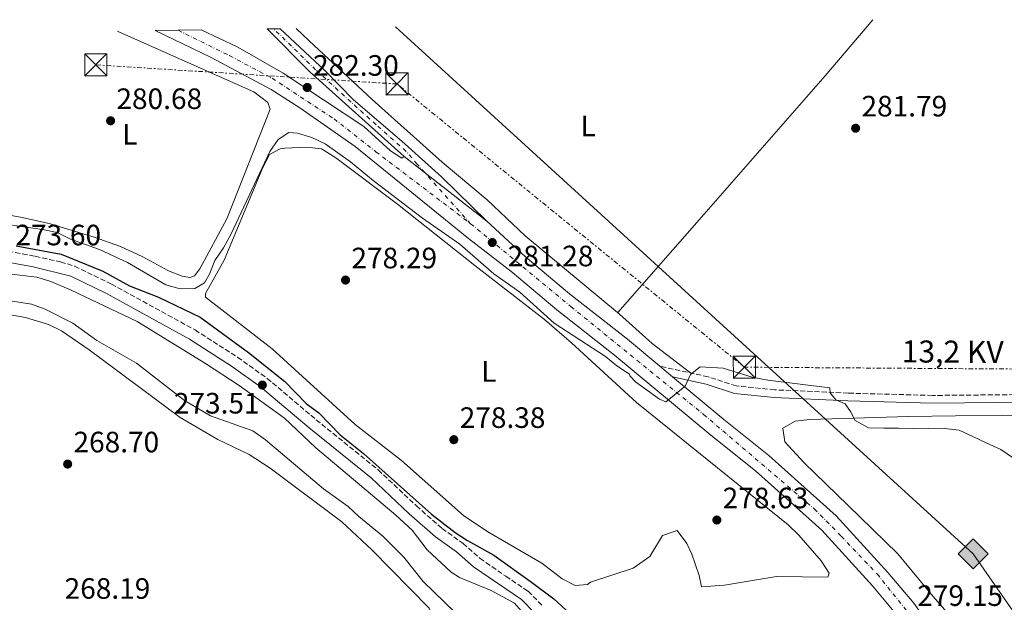
# Model space of a CAD drawing. Units: metres. Extents: x 604870 to 608357, y 4673712 to 4676061.
# Drawn here: x 606807 to 607142, y 4675846 to 4676045 of the extents above; entities that cross this region are included whole.
import ezdxf
from ezdxf.enums import TextEntityAlignment as Align

# ---------------------------------------------------------------- set-up
doc = ezdxf.new("R2010")
doc.units = ezdxf.units.M
doc.header["$MEASUREMENT"] = 0
for name, pattern in [('DGN Style 3', [2.435890702152634, 1.739921930109024, -0.6959687720436097]), ('DGN Style 4', [2.7856150101045474, 1.391937544087219, -0.6959687720436097, 0.001739921930109024, -0.6959687720436097]), ('DGN Style 5', [1.217945351076317, 0.5219765790327072, -0.6959687720436097]), ('DGN Style 7', [3.4798438602180486, 1.565929737098122, -0.6959687720436097, 0.5219765790327072, -0.6959687720436097])]:
    doc.linetypes.add(name, pattern=pattern)
for name, color, linetype, lineweight in [('Acequia sin especificar', 4, 'Continuous', 0), ('Camino', 7, 'DGN Style 3', 0), ('Carretera', 9, 'Continuous', 0), ('Cierre de vial', 7, 'DGN Style 5', 0), ('Cota de punto acotado terreno', 7, 'Continuous', 0), ('Curva de nivel directora', 30, 'Continuous', 30), ('Curva de nivel intermedia', 30, 'Continuous', 0), ('Eje de carretera', 7, 'DGN Style 4', 0), ('Etiqueta de uso rústico', 92, 'Continuous', 0), ('Gasoducto', 7, 'Continuous', 13), ('Línea blanca (vial)', 7, 'Continuous', 13), ('Línea de cambio de uso (parcela vista)', 92, 'Continuous', 0), ('Línea eléctrica', 6, 'DGN Style 7', 0), ('Margen derecho', 7, 'Continuous', 0), ('Punto acotado terreno (símbolo)', 7, 'Continuous', 0), ('Registro Gasoducto', 7, 'Continuous', 0), ('Tensión línea eléctrica', 7, 'Continuous', 0), ('Torre eléctrica', 7, 'Continuous', 0), ('Transformador', 7, 'Continuous', 0)]:
    doc.layers.add(name, color=color, linetype=linetype, lineweight=lineweight)
doc.styles.add('Style-Arial', font='arial.ttf')

# ---------------------------------------------------------------- blocks, each defined once
blk = doc.blocks.new('5PATER')
at = {"layer": 'Punto acotado terreno (símbolo)', "linetype": 'Continuous', "lineweight": 0}
h = blk.add_hatch(color=51, dxfattribs=at)
edge = h.paths.add_edge_path()
edge.add_ellipse((0, 0), major_axis=(-0.1095731443231308, -0.1110710700762829), ratio=0.9994222409660317, start_angle=0, end_angle=360)
blk = doc.blocks.new('5GASO')
at = {"layer": 'Registro Gasoducto', "linetype": 'Continuous', "lineweight": 0}
for color, points in [(253, [(0, -0.5090000823999756), (-0.509, -8.239997558519242e-08), (0, 0.5089999176000244), (0.0235, 0.2499999176000244), (0.0234, 0.25), (-0.03160000000000001, 0.2425), (-0.0786, 0.2215), (-0.1176, 0.1855), (-0.1481, 0.135), (-0.1681, 0.07150000000000001), (-0.1746, -0.004), (-0.1681, -0.078), (-0.1481, -0.142), (-0.1166, -0.1935), (-0.0756, -0.23), (-0.0266, -0.252), (0.0294, -0.2595), (0.0295, -0.2595000823999757)]), (253, [(0, -0.5090000823999756), (0.0295, -0.2595000823999757), (0.0294, -0.2595), (0.0784, -0.254), (0.1274, -0.237), (0.1704, -0.212), (0.2024, -0.183), (0.2024, 0.014), (0.0234, 0.014), (0.0234, -0.07100000000000002), (0.1269, -0.07100000000000002), (0.1269, -0.133), (0.1039, -0.15), (0.0779, -0.1635), (0.0509, -0.172), (0.02490000000000001, -0.1745), (-0.0011, -0.172), (-0.0241, -0.1645), (-0.0446, -0.152), (-0.0621, -0.1345), (-0.0786, -0.109), (-0.0901, -0.0775), (-0.09710000000000002, -0.041), (-0.09910000000000002, 0.001), (-0.09710000000000002, 0.0395), (-0.0911, 0.07300000000000001), (-0.0806, 0.1015), (-0.0656, 0.1245), (-0.04760000000000001, 0.142), (-0.0266, 0.155), (-0.0036, 0.1625), (0.0224, 0.165), (0.0549, 0.1595), (0.0829, 0.143), (0.1044, 0.1165), (0.1174, 0.08), (0.1929, 0.099), (0.1849, 0.134), (0.1729, 0.1645), (0.1574, 0.19), (0.1379, 0.2115), (0.1144, 0.2285), (0.08790000000000002, 0.2405), (0.0574, 0.2475000000000001), (0.0234, 0.25), (0.0235, 0.2499999176000244), (0, 0.5089999176000244), (0.509, -8.239997558519242e-08)]), (7, [(0.0295, -0.2595000823999757), (-0.0265, -0.2520000823999757), (-0.0755, -0.2300000823999756), (-0.1165, -0.1935000823999756), (-0.148, -0.1420000823999756), (-0.168, -0.07800008239997559), (-0.1745, -0.004000082399975585), (-0.168, 0.07149991760002442), (-0.148, 0.1349999176000244), (-0.1175, 0.1854999176000244), (-0.0785, 0.2214999176000244), (-0.0315, 0.2424999176000244), (0.0235, 0.2499999176000244), (0.0575, 0.2474999176000244), (0.08800000000000001, 0.2404999176000244), (0.1145, 0.2284999176000244), (0.138, 0.2114999176000244), (0.1575, 0.1899999176000245), (0.173, 0.1644999176000244), (0.185, 0.1339999176000244), (0.193, 0.09899991760002441), (0.1175, 0.07999991760002441), (0.1045, 0.1164999176000244), (0.083, 0.1429999176000244), (0.055, 0.1594999176000245), (0.0225, 0.1649999176000244), (-0.0035, 0.1624999176000244), (-0.0265, 0.1549999176000244), (-0.0475, 0.1419999176000244), (-0.0655, 0.1244999176000244), (-0.0805, 0.1014999176000244), (-0.091, 0.07299991760002442), (-0.097, 0.03949991760002441), (-0.099, 0.0009999176000244148), (-0.097, -0.04100008239997559), (-0.09000000000000001, -0.07750008239997559), (-0.0785, -0.1090000823999756), (-0.062, -0.1345000823999756), (-0.0445, -0.1520000823999756), (-0.024, -0.1645000823999756), (-0.001, -0.1720000823999756), (0.025, -0.1745000823999756), (0.05100000000000001, -0.1720000823999756), (0.078, -0.1635000823999756), (0.104, -0.1500000823999756), (0.127, -0.1330000823999756), (0.127, -0.07100008239997559), (0.0235, -0.07100008239997559), (0.0235, 0.01399991760002442), (0.2025, 0.01399991760002442), (0.2025, -0.1830000823999756), (0.1705, -0.2120000823999756), (0.1275, -0.2370000823999756), (0.0785, -0.2540000823999757)])]:
    blk.add_hatch(color=color, dxfattribs=at).paths.add_polyline_path(points)
at = {"layer": 'Registro Gasoducto', "color": 7, "linetype": 'Continuous', "lineweight": 0, "flags": 128}
blk.add_lwpolyline([(0, -0.5090000823999756), (0.509, -8.239997558519242e-08), (0, 0.5089999176000244), (-0.509, -8.239997558519242e-08), (0, -0.5090000823999756)], close=True, dxfattribs=at)
blk = doc.blocks.new('5TME')
at = {"layer": 'Transformador', "color": 7, "linetype": 'Continuous', "lineweight": 0}
for p, q in [((-0.375, 0.375), (0.375, -0.375)), ((0.3723, 0.3776), (-0.3716, -0.3784))]:
    blk.add_line(p, q, dxfattribs=at)
at = {"layer": 'Transformador', "color": 7, "linetype": 'Continuous', "lineweight": 0, "flags": 128}
blk.add_lwpolyline([(-0.375, -0.375), (0.375, -0.375), (0.375, 0.375), (-0.375, 0.375), (-0.3716, -0.3784)], dxfattribs=at)

msp = doc.modelspace()

# ---------------------------------------------------------------- linework, layer by layer
at = {"layer": 'Acequia sin especificar', "color": 4, "linetype": 'Continuous', "lineweight": 0}
msp.add_polyline3d([(606795.0499999998, 4675959.039999999, 272.0899999999965), (606812.5300000003, 4675957.01, 272.1699999999983), (606817.2999999998, 4675955.51, 272.2299999999959), (606824.2000000002, 4675952.539999999, 272.3800000000047), (606846.6100000005, 4675941.9, 272.429999999993), (606869.8600000005, 4675927.699999999, 272.4199999999983), (606881.3200000003, 4675920.16, 272.1999999999971), (606896.7400000002, 4675909.029999999, 271.75), (606907.3300000001, 4675899.060000001, 271.4100000000035), (606934.5700000003, 4675876.109999999, 271.4900000000052), (606940.1299999999, 4675871, 271.4900000000052), (606945.2000000002, 4675864.32, 271.8300000000018), (606953.4100000003, 4675856.65, 271.8300000000018), (606956.2999999998, 4675854.880000001, 271.8300000000018), (606967.0599999996, 4675850.390000001, 271.8300000000018), (606974.9500000002, 4675846.100000001, 271.6600000000035), (606978.1399999997, 4675842.51, 271.6600000000035), (606982.9500000002, 4675835.83, 271.6600000000035), (606995.6399999997, 4675820.07, 271.4900000000052), (606998.4800000006, 4675815.939999999, 271.5200000000041), (607007.7000000002, 4675797.720000001, 271.8300000000018)], dxfattribs=at)
at = {"layer": 'Camino', "color": 7, "linetype": 'DGN Style 3', "lineweight": 0}
for points in [[(606790.7800000003, 4675967.920000002, 273.9600000000065), (606811.9400000008, 4675964.13, 274.0500000000029), (606820.5700000008, 4675962.199999999, 274.0500000000029), (606825.3599999986, 4675960.74, 274.1999999999971), (606837.850000001, 4675954.66, 274.1499999999942), (606866.3000000004, 4675939.059999999, 273.8800000000048), (606880.7699999987, 4675929.750000002, 273.5899999999966), (606890.8400000005, 4675922.59, 273.6699999999984), (606907.4799999992, 4675908.54, 274.3899999999995), (606928.6199999994, 4675891.470000001, 274.9900000000053), (606941.6000000014, 4675879.2, 274.8999999999942), (606950.3299999975, 4675871.550000002, 274.7299999999959), (606957.4499999988, 4675866.460000004, 274.6499999999943), (606963.2699999993, 4675861.359999999, 274.479999999996), (606971.9799999997, 4675855.260000002, 273.7100000000065), (606979.6199999996, 4675850.190000002, 273.4499999999971), (606984.3999999984, 4675845.330000003, 272.9400000000024)], [(607717.73, 4675856.960000001, 282.4600000000065), (607693.609999998, 4675865.899999999, 282.4600000000065), (607650.7799999998, 4675878.120000001, 282.4600000000065), (607601.219999999, 4675889.63, 282.550000000003), (607542.7499999988, 4675898.620000003, 282.1999999999971), (607517.82, 4675900.469999999, 281.699999999997), (607487.6600000006, 4675904.030000002, 281.3000000000029), (607459.6799999984, 4675906.720000001, 281.0399999999937), (607433.4100000005, 4675908.840000002, 280.7899999999935), (607414.6700000007, 4675909.870000003, 280.5800000000017), (607389.6700000003, 4675910.510000004, 280.5800000000017), (607351.0799999976, 4675912.120000003, 280.4100000000036), (607314.0699999997, 4675913.54, 280.9199999999984), (607270.7199999985, 4675914.840000001, 280.7100000000065), (607184.8200000004, 4675917.739999999, 281.9499999999972), (607149.8199999997, 4675917.100000002, 281.7200000000011), (607117.1200000013, 4675916.780000003, 281.0099999999948), (607088.4499999983, 4675917.570000002, 280.070000000007), (607063.4799999992, 4675918.690000001, 280.070000000007), (607050.3899999999, 4675920.02, 280.1600000000034), (607040.8700000002, 4675923.11, 280.3300000000018), (607024.3599999989, 4675926.739999998, 280.2400000000053)]]:
    msp.add_polyline3d(points, dxfattribs=at)
at = {"layer": 'Carretera', "color": 9, "linetype": 'Continuous', "lineweight": 0}
msp.add_polyline3d([(607105.2800000019, 4675841.87, 279.320000000007), (607096.670000002, 4675852.039999999, 279.1499999999942), (607079.4500000001, 4675870.95, 279.3500000000058), (607056.9799999997, 4675891.09, 279.6300000000047), (607041.7600000026, 4675903.239999999, 279.8899999999995), (607008.9999999994, 4675930.5, 280.3999999999942), (606989.3400000009, 4675945.940000002, 281.5099999999948), (606974.2699999991, 4675958.62, 281.25), (606959.260000002, 4675970.199999998, 281.4700000000012), (606920.77, 4676001.429999999, 281.7599999999948), (606901.980000001, 4676014.649999998, 281.9100000000035), (606892.2000000001, 4676020.820000002, 282.0899999999965), (606871.5300000012, 4676031.840000001, 282.1900000000023), (606852.72, 4676040.88, 282.2400000000052), (606868.3500000006, 4676041.120000001, 282.2700000000041), (606880.8999999989, 4676035.28, 282.429999999993), (606896.25, 4676026.38, 282.4100000000035), (606923.6700000013, 4676008.239999999, 282.2599999999948), (606932.8099999987, 4675999.949999999, 282.2200000000012), (606936.6200000019, 4675997.53, 282.1999999999971), (606937.4600000001, 4675998.010000001, 282.1999999999971), (606965.5699999997, 4675976.050000001, 281.4499999999971), (606978.7300000006, 4675963.920000002, 281.4199999999983), (606993.7100000007, 4675951.32, 281.5099999999948), (607013.3500000011, 4675935.890000001, 280.3999999999942), (607024.3599999994, 4675926.739999998, 280.2400000000052), (607028.7399999984, 4675923.100000001, 280.1600000000035), (607046.1400000014, 4675908.61, 279.8899999999995), (607061.4600000012, 4675896.390000001, 279.6300000000047), (607084.3400000005, 4675875.88, 279.3500000000058), (607101.88, 4675856.62, 279.1499999999942), (607110.7600000026, 4675846.129999998, 279.320000000007)], dxfattribs=at)
msp.add_polyline3d([(606965.5699999997, 4675976.050000001, 281.4499999999971), (606937.4600000001, 4675998.010000001, 282.1999999999971), (606905.3500000017, 4676026.899999999, 282.1999999999971), (606890.8299999975, 4676041.460000001, 282.2299999999959), (606895.2399999975, 4676041.519999999, 282.5299999999988), (606910.3999999987, 4676027.29, 282.6199999999953), (606920.2199999979, 4676017.31, 282.4499999999971), (606936.6200000019, 4676003.280000002, 282.2799999999988), (606950.1600000004, 4675991.100000002, 281.8699999999953)], close=True, dxfattribs=at)
at = {"layer": 'Cierre de vial', "color": 7, "linetype": 'DGN Style 5', "lineweight": 0, "extrusion": (0.01656810723095726, -0.01294328120991402, 0.9997789602178597), "elevation": -50184.81463809009, "flags": 128}
msp.add_lwpolyline([(4058507.549151582, 2399860.101624974), (4058507.549151582, 2399851.259570821)], dxfattribs=at)
at = {"layer": 'Cierre de vial', "color": 7, "linetype": 'DGN Style 5', "lineweight": 0, "extrusion": (0.01656429868135893, -0.01294030590749886, 0.9997790618392722), "elevation": -50173.21369540229, "flags": 128}
msp.add_lwpolyline([(4058507.549157044, 2399851.502128213), (4058507.549157044, 2399824.665390346)], dxfattribs=at)
at = {"layer": 'Curva de nivel directora', "color": 30, "linetype": 'Continuous', "lineweight": 30, "elevation": 275, "flags": 128}
msp.add_lwpolyline([(606805.4799999989, 4675967.640000002), (606820.7699999998, 4675964.880000002), (606834.999999999, 4675959.050000003), (606844.0299999992, 4675954.039999999), (606853.8499999982, 4675950.190000001), (606868.0300000004, 4675943.390000001), (606884.4700000002, 4675931.36), (606896.8899999988, 4675921.53), (606904.1399999998, 4675913.990000002), (606908.4299999991, 4675910.870000001), (606915.6899999991, 4675903.440000001), (606923.6399999994, 4675897.050000001), (606946.7600000004, 4675876.42), (606954.8099999991, 4675870.199999999), (606958.9499999987, 4675867.400000001), (606967.8800000005, 4675862.470000001), (606980.27, 4675853.67), (606988.3300000001, 4675847.640000002), (606993.9299999992, 4675842.480000001)], dxfattribs=at)
at = {"layer": 'Curva de nivel intermedia', "color": 30, "linetype": 'Continuous', "lineweight": 0, "flags": 128}
for points, elevation in [([(606773.2300000018, 4675979.08), (606814.4599999998, 4675973.21), (606819.3600000016, 4675972.180000001), (606823.9600000016, 4675969.980000001), (606833.8600000012, 4675966.46), (606843.3400000005, 4675962.039999999), (606856.4200000009, 4675954.41), (606861.2199999999, 4675953.02), (606866.2500000012, 4675953.149999999), (606869.5200000014, 4675955.029999999), (606871.2699999993, 4675958.009999999), (606873.0500000007, 4675962.680000001), (606875.9600000009, 4675966.970000001), (606878.4500000009, 4675971.569999999), (606891.7100000001, 4675999.720000001), (606894.5300000008, 4676003.859999998), (606898.2099999998, 4676006.17), (606901.2100000017, 4676005.949999999), (606906.0399999997, 4676004.560000001), (606910.5400000013, 4676002.369999998), (606919.1400000001, 4675996.279999999), (606926.8800000005, 4675989.88), (606943.6300000009, 4675977.079999999), (606956.4000000005, 4675968.269999998), (606967.8899999994, 4675958.189999999), (606976.7899999998, 4675951.869999998), (606988.4300000007, 4675941.390000001), (607005.8600000006, 4675930.050000001), (607009.79, 4675926.84), (607014.0999999995, 4675924.019999999), (607014.1500000008, 4675923.459999999), (607016.0700000009, 4675921.439999999), (607024.2800000008, 4675915.569999999), (607026.4000000019, 4675914.630000001), (607028.0200000004, 4675915.810000001), (607032.9800000001, 4675919.890000001), (607034.870000001, 4675923.869999998), (607038.1400000011, 4675926.550000001), (607045.9100000006, 4675926.079999999), (607055.8300000003, 4675922.970000001), (607061.100000001, 4675922.02), (607082.2500000002, 4675919.369999999), (607082.3500000008, 4675917.659999999), (607084.2400000017, 4675915.24), (607087.4800000006, 4675913.939999999), (607089.2700000008, 4675911.350000001), (607090.8100000009, 4675908.31), (607095.3400000016, 4675905.730000001), (607100.5700000019, 4675905.609999999), (607105.5800000011, 4675905.699999998), (607110.8100000013, 4675905.58), (607115.8200000003, 4675905.67), (607121.1600000003, 4675905.550000001), (607126.1800000004, 4675904.999999999), (607130.8099999995, 4675902.84), (607135.4299999997, 4675900.679999999), (607140.3800000005, 4675898.430000001), (607144.7000000011, 4675895.41)], 279.9999999999999), ([(606800.670000001, 4675949.380000001), (606810.66, 4675947.859999998), (606815.3499999995, 4675946.12), (606824.7599999995, 4675941.42), (606832.9200000003, 4675935.5), (606846.3700000015, 4675927.74), (606862.7199999996, 4675915.010000001), (606871.5100000006, 4675909.840000001), (606885.9299999997, 4675904.76), (606890.3100000008, 4675901.689999999), (606910.0099999993, 4675885.01), (606918.3399999999, 4675878.999999999), (606921.9699999999, 4675875.57)], 270), ([(606921.9699999999, 4675875.57), (606930.230000001, 4675868.900000001), (606937.3000000009, 4675861.730000001), (606943.9200000016, 4675853.55), (606954.7599999999, 4675842.91)], 270)]:
    msp.add_lwpolyline(points, dxfattribs=dict(at, elevation=elevation))
at = {"layer": 'Eje de carretera', "color": 7, "linetype": 'DGN Style 4', "lineweight": 0, "extrusion": (0.01180560565317471, -0.01313105614630909, 0.9998440893657592), "elevation": -53953.50564995069, "flags": 128}
msp.add_lwpolyline([(606914.420950226, 4675669.841199714), (606898.7934933604, 4675687.220487648)], dxfattribs=at)
at = {"layer": 'Eje de carretera', "color": 7, "linetype": 'DGN Style 4', "lineweight": 0}
for points in [[(606860.5300000014, 4676041.000000001, 282.2500000000001), (606878.0899999987, 4676032.320000002, 282.2899999999937), (606892.5500000004, 4676024.640000002, 282.2599999999947), (606913.5799999967, 4676010.859999999, 282.0800000000018), (606927.7899999979, 4675999.670000004, 281.9700000000013), (606960.0500000007, 4675975.190000002, 281.5000000000001)], [(606944.4263267491, 4675992.567789563, 281.9127000000008), (606941.8799999986, 4675995.399999999, 281.9799999999959), (606938.1099999979, 4675999.800000002, 282.2100000000063), (606927.920000002, 4676008.859999999, 282.2899999999937), (606919.2499999995, 4676016.66, 282.3500000000058), (606907.3299999972, 4676027.570000002, 282.4100000000035), (606893.030000001, 4676041.489999998, 282.3800000000047)], [(606960.0500000007, 4675975.190000002, 281.5000000000001), (606994.1900000008, 4675946.969999999, 281.3699999999953), (607039.2699999999, 4675910.320000002, 279.9700000000011), (607076.9200000014, 4675878.210000004, 279.4199999999983), (607086.1000000014, 4675868.899999999, 279.3000000000029), (607098.2899999976, 4675856.070000002, 279.1699999999984), (607109.6099999989, 4675841.980000001, 279.1900000000024), (607124.1299999985, 4675821.56, 279.2400000000053), (607139.7199999989, 4675799.420000004, 279.1600000000035), (607159.6400000011, 4675768.739999998, 280.020000000004), (607181.1399999991, 4675736.41, 280.4900000000052), (607210.1000000003, 4675693.280000003, 280.7899999999935), (607233.489999997, 4675657.680000001, 281.3399999999966), (607256.5599999985, 4675622.969999999, 281.6399999999995), (607271.5199999987, 4675600.080000003, 281.6100000000006), (607303.399999999, 4675552.29, 282.4499999999971), (607322.0100000014, 4675523.74, 282.3200000000071), (607343.3299999982, 4675493.5, 282.1000000000058), (607365.3299999969, 4675465.2, 282.0899999999966)]]:
    msp.add_polyline3d(points, dxfattribs=at)
at = {"layer": 'Gasoducto', "color": 7, "linetype": 'Continuous', "lineweight": 13}
msp.add_polyline3d([(608322.0799999988, 4675084.019999999, 281.8500000000058), (608268.7899999998, 4675099.340000001, 282), (608143.5294427987, 4675152.185587748, 281.8990999999951), (608132.2600000027, 4675156.940000001, 281.8899999999995), (607970.7899999988, 4675231.82, 282.0200000000041), (607798.283905342, 4675294.26805029, 281.8944000000047), (607674.3091621916, 4675339.147513885, 281.804099999994), (607435.2999999997, 4675425.670000004, 281.6300000000047), (607130.9200000018, 4675862.940000001, 279.2700000000041), (607061.4410123943, 4675926.333650063, 280.129700000005), (606934.5399999988, 4676042.12, 281.6999999999971)], dxfattribs=at)
at = {"layer": 'Línea blanca (vial)', "color": 7, "linetype": 'Continuous', "lineweight": 13, "extrusion": (-0.01803510630733249, -0.02004524969003416, 0.9996363953485023), "elevation": -104395.6318827879, "flags": 128}
msp.add_lwpolyline([(-2676407.210380092, 3880673.432678927), (-2676386.677794595, 3880672.320099505), (-2676343.484227947, 3880672.320099505)], dxfattribs=at)
at = {"layer": 'Línea blanca (vial)', "color": 7, "linetype": 'Continuous', "lineweight": 13, "extrusion": (0.009452329125673418, -0.007855360273765538, 0.9999244705421851), "elevation": -30713.0862840327, "flags": 128}
msp.add_lwpolyline([(606998.9715199532, 4675826.104732069), (606994.5910539564, 4675829.744844377)], dxfattribs=at)
at = {"layer": 'Línea blanca (vial)', "color": 7, "linetype": 'Continuous', "lineweight": 13}
for points in [[(607249.769999998, 4675627.510000003, 281.679999999993), (607232.7800000008, 4675652.250000002, 281.4400000000023), (607218.7300000003, 4675674.390000001, 280.8399999999965), (607185.4799999997, 4675723.520000001, 280.7899999999935), (607169.7399999974, 4675747.210000001, 280.1399999999995), (607151.5199999984, 4675775.289999999, 280.0599999999978), (607137.8799999994, 4675796.050000002, 279.1600000000035), (607105.2800000014, 4675841.870000001, 279.3200000000069), (607096.6700000016, 4675852.039999999, 279.1499999999943), (607079.4499999996, 4675870.95, 279.3500000000058), (607056.9799999993, 4675891.09, 279.6300000000047), (607041.7600000021, 4675903.24, 279.8899999999995), (607008.9999999988, 4675930.5, 280.3999999999942), (606989.3400000005, 4675945.940000003, 281.5099999999947), (606974.2699999987, 4675958.620000001, 281.2500000000001), (606959.2600000015, 4675970.199999999, 281.4700000000012), (606920.7699999996, 4676001.430000001, 281.7599999999949), (606901.9800000006, 4676014.649999999, 281.9100000000034), (606892.1999999996, 4676020.820000002, 282.0899999999966), (606871.5300000008, 4676031.840000001, 282.1900000000023), (606852.7199999995, 4676040.88, 282.2400000000052)], [(606937.4599999996, 4675998.010000002, 282.1999999999971), (606936.6200000015, 4675997.530000002, 282.1999999999971), (606932.8099999982, 4675999.949999999, 282.2200000000012), (606923.6700000007, 4676008.24, 282.2599999999947), (606896.2499999995, 4676026.380000001, 282.4100000000035), (606880.8999999984, 4676035.280000002, 282.4299999999931), (606868.3500000001, 4676041.120000003, 282.2700000000041)], [(606965.5699999993, 4675976.050000001, 281.4499999999971), (606950.1599999999, 4675991.100000002, 281.8699999999954), (606936.6200000015, 4676003.280000002, 282.2799999999988), (606920.2199999974, 4676017.310000001, 282.4499999999971), (606910.3999999983, 4676027.29, 282.6199999999954), (606895.2399999971, 4676041.52, 282.5299999999989)], [(607024.3599999989, 4675926.739999998, 280.2299999999959), (607013.3500000007, 4675935.890000002, 280.3999999999942), (606993.7100000002, 4675951.320000002, 281.5099999999947), (606978.73, 4675963.920000004, 281.4199999999982), (606965.5699999993, 4675976.050000001, 281.4499999999971)], [(607447.11, 4675384.760000003, 281.1300000000048), (607439.5799999974, 4675391.5, 281.2200000000012), (607418.890000001, 4675411.070000002, 281.2500000000001), (607401.3999999983, 4675428.940000001, 281.4299999999931), (607380.5799999975, 4675451.290000001, 282.0399999999937), (607372.7899999979, 4675460.859999999, 282.1900000000023), (607347.9400000017, 4675493.06, 282.0800000000018), (607333.3500000006, 4675513.300000002, 282.229999999996), (607308.589999999, 4675550.680000001, 282.5000000000001), (607284.999999999, 4675586.56, 282.0200000000042), (607272.6999999988, 4675604.57, 281.5099999999947), (607255.5500000005, 4675631.350000002, 281.679999999993), (607238.5699999998, 4675656.070000002, 281.4400000000023), (607224.5300000006, 4675678.190000003, 280.8399999999965), (607191.2399999977, 4675727.390000002, 280.7899999999935), (607175.5399999977, 4675751.02, 280.1399999999995), (607157.3199999987, 4675779.080000003, 280.0599999999978), (607143.6000000014, 4675799.970000001, 279.1600000000035), (607110.7600000021, 4675846.13, 279.3200000000069), (607101.8799999995, 4675856.620000001, 279.1499999999943), (607084.3400000001, 4675875.88, 279.3500000000058), (607061.4600000008, 4675896.390000002, 279.6300000000047), (607046.140000001, 4675908.610000002, 279.8899999999995), (607028.7399999977, 4675923.100000001, 280.1600000000034)]]:
    msp.add_polyline3d(points, dxfattribs=at)
at = {"layer": 'Línea de cambio de uso (parcela vista)', "color": 92, "linetype": 'Continuous', "lineweight": 0}
for points in [[(607010.0599999996, 4675944.960000001, 280.3899999999995), (607037.8200000003, 4675976.51, 282.179999999993), (607080.5899999999, 4676025.460000001, 281.6300000000047), (607096.8499999996, 4676044.58, 282.1900000000023)], [(606839.9299999997, 4676040.689999999, 281.1199999999953), (606840.6500000004, 4676040.310000001, 281.1199999999953), (606886.3200000003, 4676020.02, 281.320000000007), (606891.0899999999, 4676016.470000001, 281.1999999999971), (606891.9100000003, 4676014.140000001, 280.6900000000023), (606877.0700000003, 4675976.859999999, 280.6900000000023), (606867.8799999999, 4675959.800000001, 280.6900000000023), (606866.0999999996, 4675957.42, 280.7799999999988), (606864.5499999998, 4675956.869999999, 280.7799999999988), (606861.9299999997, 4675957.350000001, 280.7799999999988), (606857.2800000003, 4675959.180000001, 280.7799999999988), (606848.5300000003, 4675963.880000001, 280.7799999999988), (606840.9199999999, 4675967.390000001, 281.0299999999988), (606832, 4675970.609999999, 281.0299999999988), (606816.7300000006, 4675975.220000001, 281.070000000007), (606806.9400000004, 4675977.470000001, 281.070000000007), (606766.7100000001, 4675984.59, 281.0299999999988)], [(607034.9500000002, 4675924.41, 280.3000000000029), (607021.8200000003, 4675934.4, 280.7799999999988), (607010.6699999999, 4675944.449999999, 280.3800000000047), (606978.6399999997, 4675971.060000001, 280.6399999999995), (606965.6600000003, 4675983.33, 280.8099999999977), (606950.3300000001, 4675996.08, 281.1499999999942), (606926.5899999999, 4676017.460000001, 281.0599999999977), (606905.1399999997, 4676037.369999999, 281.25), (606900.75, 4676041.609999999, 281.3000000000029)], [(606904.3499999996, 4676001.220000001, 279.4400000000023), (606896.79, 4676000.83, 279.3300000000018), (606895.2699999996, 4676000.65, 279.320000000007), (606891.6600000003, 4675998.77, 279.320000000007), (606889.3200000003, 4675994.279999999, 279.320000000007), (606876.1600000003, 4675962.810000001, 279.320000000007), (606869.8499999996, 4675951.5, 279.070000000007), (606869.8700000001, 4675950.189999999, 279.070000000007), (606892.5899999999, 4675932.630000001, 278.6399999999995), (606920.75, 4675906.9, 278.4600000000065), (606936.5, 4675894.609999999, 278.3899999999995), (606957.6699999999, 4675875.980000001, 278.4700000000012), (606965.9400000004, 4675870.34, 278.4600000000065), (606984.2699999996, 4675859.789999999, 278.5599999999977), (606991.1299999999, 4675854.439999999, 278.6399999999995), (606995.5899999999, 4675852.180000001, 278.6399999999995), (606999.7599999999, 4675852.51, 278.6399999999995), (607000.79, 4675853.310000001, 278.6399999999995), (607015.29, 4675858, 278.4700000000012), (607020.9500000002, 4675862.01, 278.4700000000012), (607025.25, 4675869.109999999, 278.4700000000012), (607030.2300000006, 4675870.869999999, 278.4700000000012), (607033.5499999998, 4675866.439999999, 278.4700000000012), (607035.2599999999, 4675862.779999999, 278.4700000000012), (607037.7300000006, 4675855.529999999, 278.4700000000012), (607038.5800000001, 4675851.640000001, 278.3000000000029), (607046.3799999999, 4675852.300000001, 278.3000000000029), (607064.04, 4675855.220000001, 278.3000000000029), (607081.5, 4675855.02, 278.3899999999995), (607081.9900000002, 4675856.33, 278.5599999999977), (607079.2800000003, 4675860.480000001, 278.5500000000029), (607071.6100000005, 4675869.289999999, 278.6900000000023), (607068.04, 4675872.730000001, 278.7299999999959), (607016.4900000002, 4675914.42, 278.7299999999959), (606994.3799999999, 4675934.720000001, 278.7799999999988), (606985.1299999999, 4675942.619999999, 278.8099999999977), (606961.4199999999, 4675961, 279.320000000007), (606935.2000000002, 4675981.84, 279.320000000007), (606914.1900000004, 4675997.560000001, 279.320000000007), (606909.3399999999, 4676000.65, 279.5), (606904.3499999996, 4676001.220000001, 279.4400000000023)], [(606773.5, 4675949.600000001, 268.4199999999983), (606808.6699999999, 4675943.34, 268.4199999999983), (606816.4100000003, 4675940.9, 268.4400000000023), (606820.9299999997, 4675938.75, 268.4900000000052), (606830.3499999996, 4675932.27, 268.5800000000018), (606861.2100000001, 4675909.27, 268.5899999999965), (606874.0199999996, 4675901.82, 268.4499999999971), (606884.7300000006, 4675896.65, 268.4199999999983), (606891.8799999999, 4675892.039999999, 268.4199999999983), (606916.2199999997, 4675873.810000001, 268.4799999999959), (606926.3799999999, 4675864.289999999, 268.5399999999936), (606945.9699999997, 4675844.380000001, 268.5899999999965), (606948.1299999999, 4675839.99, 268.5), (606948.4699999997, 4675835.83, 268.5), (606945.3099999996, 4675831.949999999, 268.5), (606929.7100000001, 4675818.02, 268.5), (606878.9400000004, 4675777.279999999, 268.6699999999983), (606876.3499999996, 4675776.460000001, 268.6699999999983)], [(607258.1399999997, 4675637.439999999, 281.4799999999959), (607238.5199999996, 4675666.42, 281.0599999999977), (607207.4400000004, 4675714.939999999, 280.5099999999948), (607180.7000000002, 4675753.789999999, 280.1699999999983), (607130.3099999996, 4675833.359999999, 278.4700000000012), (607124.4600000001, 4675840.289999999, 278.2899999999936), (607117.2800000003, 4675848.49, 278.9799999999959), (607105.3099999996, 4675862.859999999, 278.7200000000012), (607088.3399999999, 4675879.49, 279.3999999999942), (607073.5, 4675893.810000001, 279.3999999999942), (607066.8600000005, 4675900.980000001, 279.7400000000052), (607066.25, 4675905.66, 279.6600000000035), (607070.3799999999, 4675908.08, 279.6600000000035), (607075.3499999996, 4675908.609999999, 279.6600000000035), (607109, 4675909.609999999, 279.7200000000012), (607140.9199999999, 4675910.119999999, 280.3399999999965), (607183.9600000001, 4675909.189999999, 281.5500000000029), (607262.3200000003, 4675908.390000001, 281.2799999999988), (607295.1600000003, 4675906.890000001, 281.3699999999953), (607345.1500000004, 4675906.199999999, 280.4600000000065), (607376.4199999999, 4675905.41, 280.429999999993)]]:
    msp.add_polyline3d(points, dxfattribs=at)
at = {"layer": 'Línea eléctrica', "color": 6, "linetype": 'DGN Style 7', "lineweight": 0}
msp.add_polyline3d([(607317.1200000013, 4675932.420000002, 280.9499999999971), (607304.7499999995, 4675924.899999999, 280.9100000000035), (607190.1400000006, 4675925.460000002, 282.0399999999936), (607061.4410123943, 4675926.333650063, 280.3114999999962), (607053.1399999997, 4675926.390000002, 280.1999999999971), (606934.989999998, 4676022.719999999, 281.3899999999995), (606832.5200000006, 4676029.219999999, 280.9100000000035)], dxfattribs=at)
at = {"layer": 'Margen derecho', "color": 7, "linetype": 'Continuous', "lineweight": 0}
for points in [[(606790.1799999991, 4675964.350000002, 273.9600000000065), (606811.23, 4675960.580000004, 274.0500000000029), (606824.0300000008, 4675957.36, 274.1999999999971), (606836.1900000003, 4675951.45, 274.1499999999942), (606864.4499999997, 4675935.949999999, 273.8800000000048), (606878.739999997, 4675926.75, 273.5899999999966), (606888.6200000009, 4675919.730000001, 273.6699999999984), (606905.1700000024, 4675905.75, 274.3899999999995), (606926.2399999967, 4675888.750000002, 274.9900000000053), (606939.1600000006, 4675876.530000002, 274.8999999999942), (606948.0799999967, 4675868.710000001, 274.7299999999959), (606955.199999998, 4675863.620000001, 274.6499999999943), (606961.0399999986, 4675858.510000002, 274.479999999996), (606977.3099999984, 4675847.390000002, 273.4499999999971), (606981.7199999985, 4675842.890000002, 272.9400000000024), (606993.2899999977, 4675829.199999999, 273.3699999999953), (606999.6700000014, 4675820.970000001, 273.4499999999971), (607005.3799999978, 4675816.489999998, 273.4499999999971), (607006.7100000001, 4675815.809999999, 273.3899999999995), (607013.3099999982, 4675798.550000001, 273.4299999999931)], [(607716.8899999995, 4675854.480000001, 282.4600000000065), (607692.7899999977, 4675863.420000004, 282.4600000000065), (607650.1200000002, 4675875.590000001, 282.4600000000065), (607600.7199999985, 4675887.06, 282.550000000003), (607542.4499999994, 4675896.020000001, 282.1999999999971), (607517.5699999996, 4675897.870000001, 281.699999999997), (607487.379999999, 4675901.430000001, 281.3000000000029), (607459.4499999982, 4675904.109999999, 281.0399999999937), (607433.2299999995, 4675906.220000001, 280.7899999999935), (607414.5599999991, 4675907.260000004, 280.5800000000017), (607350.9699999981, 4675909.500000001, 280.4100000000036), (607313.9800000003, 4675910.930000002, 280.9199999999984), (607270.6400000001, 4675912.230000002, 280.7100000000065), (607184.7899999992, 4675915.120000003, 281.9499999999972), (607149.86, 4675914.489999999, 281.7200000000011), (607117.0900000001, 4675914.170000002, 281.0099999999948), (607088.3599999989, 4675914.960000001, 280.070000000007), (607063.2899999992, 4675916.07, 280.070000000007), (607049.8400000001, 4675917.440000002, 280.1600000000034), (607040.1799999997, 4675920.580000003, 280.3300000000018), (607028.7399999977, 4675923.100000001, 280.2400000000053)]]:
    msp.add_polyline3d(points, dxfattribs=at)

# ---------------------------------------------------------------- block references
at = {"layer": 'Punto acotado terreno (símbolo)', "color": 7, "linetype": 'Continuous', "lineweight": 0, "xscale": 10, "yscale": 10, "zscale": 10}
for p in [(606904.4499999982, 4676021.530000002, 282.3000000000025), (606837.5799999983, 4676010.2, 280.679999999993), (607090.9800000008, 4676007.670000002, 281.7899999999941), (606967.3999999977, 4675968.789999999, 281.2799999999988), (606917.4899999984, 4675956.02, 278.2899999999941), (606889.1900000009, 4675920.310000001, 273.5099999999952), (606954.3299999986, 4675901.739999998, 278.3800000000047), (606822.9800000003, 4675893.430000001, 268.6999999999975), (607043.7699999993, 4675874.41, 278.6300000000047)]:
    msp.add_blockref('5PATER', p, dxfattribs=at)
at = {"layer": 'Registro Gasoducto', "color": 7, "linetype": 'Continuous', "lineweight": 0, "xscale": 10, "yscale": 10, "zscale": 10}
msp.add_blockref('5GASO', (607130.9200000018, 4675862.940000001, 279.2700000000041), dxfattribs=at)
at = {"layer": 'Torre eléctrica', "color": 7, "linetype": 'Continuous', "lineweight": 0, "xscale": 10, "yscale": 10, "zscale": 10}
for p in [(606832.5200000006, 4676029.219999999, 280.9100000000035), (606934.989999998, 4676022.719999999, 281.3899999999995), (607053.1299999985, 4675926.390000002, 280.1999999999971)]:
    msp.add_blockref('5TME', p, dxfattribs=at)

# ---------------------------------------------------------------- texts
at = {"layer": 'Cota de punto acotado terreno', "color": 7, "linetype": 'Continuous', "lineweight": 0, "style": 'Style-Arial'}
for s, p in [('282.30', (606906.4400000003, 4676025.53, 282.3000000000029)), ('280.68', (606839.5599999991, 4676014.199999998, 280.679999999993)), ('281.79', (607092.9699999985, 4676011.670000004, 281.7899999999936)), ('273.60', (606805.190000001, 4675967.840000001, 273.6000000000058)), ('278.29', (606919.4800000003, 4675960.02, 278.2899999999936)), ('281.28', (606972.6399999997, 4675960.699999999, 281.2799999999988)), ('273.51', (606859.1100000005, 4675910.63, 273.5099999999948)), ('278.38', (606956.3200000006, 4675905.739999998, 278.3800000000047)), ('268.70', (606824.9600000011, 4675897.430000001, 268.6999999999971)), ('278.63', (607045.7500000001, 4675878.410000001, 278.6300000000047)), ('268.19', (606821.9499999982, 4675847.629999997, 268.1900000000023)), ('279.15', (607111.9499999996, 4675845.190000001, 279.1499999999942))]:
    msp.add_text(s, height=7.000000000000002, dxfattribs=at).set_placement(p)
at = {"layer": 'Etiqueta de uso rústico', "color": 92, "linetype": 'Continuous', "lineweight": 0, "style": 'Style-Arial'}
for p in [(606999.9814203792, 4676008.400009998, 280.6499999999942), (606844.1114203788, 4676005.590009999, 280.679999999993), (606966.2114203799, 4675924.950009999, 278.2400000000052)]:
    msp.add_text('L', height=7.000000000000002, dxfattribs=at).set_placement(p, align=Align.MIDDLE_CENTER)
at = {"layer": 'Tensión línea eléctrica', "color": 7, "linetype": 'Continuous', "lineweight": 0, "style": 'Style-Arial'}
msp.add_text('13,2 KV', height=7.5, rotation=359.61275, dxfattribs=at).set_placement((607123.9653952289, 4675927.903963295, 281.1699999999983), align=Align.CENTER)

doc.saveas('drawing.dxf')
